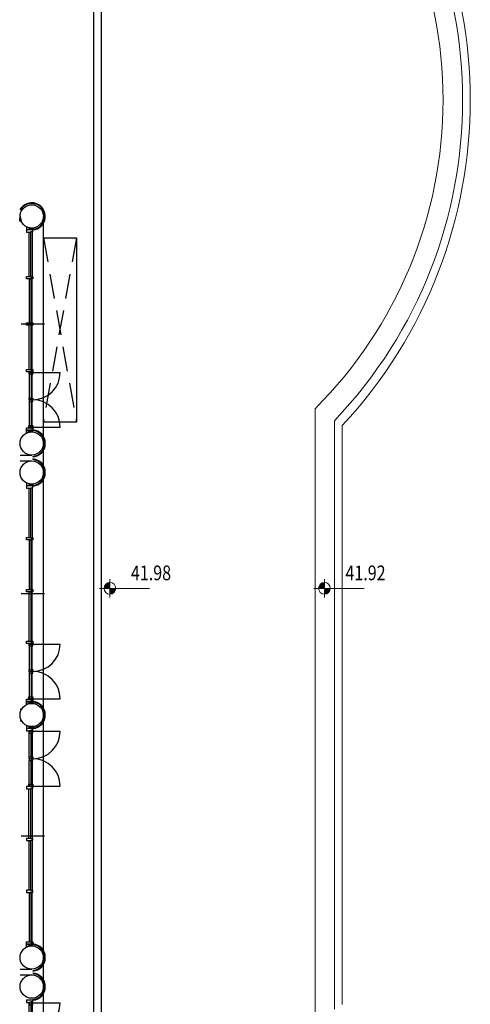
# Model space of a CAD drawing. Units: millimetres. Extents: x 777 to 1196, y 624 to 795.
# Drawn here: x 900 to 912, y 704 to 729 of the extents above; entities that cross this region are included whole.
import ezdxf

# ---------------------------------------------------------------- set-up
doc = ezdxf.new("R2010")
doc.units = ezdxf.units.MM
doc.linetypes.add('HIDDEN', pattern=[9.525, 6.35, -3.175])
for name, color, linetype in [('cavedi', 9, 'Continuous'), ('INFISSI_SEZIONATI', 7, 'Continuous'), ('MURI_SEZIONATI', 7, 'Continuous'), ('pilastri', 6, 'Continuous'), ('RAMPE-SCALE-RINGHIERE', 9, 'Continuous'), ('SOGLIE', 9, 'Continuous')]:
    doc.layers.add(name, color=color, linetype=linetype)
doc.layers.add('CIGLI', color=9, linetype='Continuous', lineweight=15)
doc.layers.add('quote', color=9, linetype='Continuous', lineweight=18)
doc.styles.add('DIDASCALIE', font='simplex.shx', dxfattribs={"width": 0.8, "height": 0.3})
doc.styles.add('quote 200', font='simplex.shx', dxfattribs={"width": 0.8, "height": 0.38})

# ---------------------------------------------------------------- blocks, each defined once
blk = doc.blocks.new('Finestra_F44')
at = {"layer": 'INFISSI_SEZIONATI', "color": 9}
for p, q in [((3.675, 0.08), (3.675, 0.785)), ((5.085, 0.08), (5.085, 0.785)), ((2.43, 0.38), (2.43, -0.22)), ((0.06, 0.061), (1.2, 0.061)), ((1.2, 0.031), (0.06, 0.031)), ((2.4, 0.061), (1.26, 0.061)), ((1.26, 0.031), (2.4, 0.031)), ((3.6, 0.061), (2.46, 0.061)), ((2.46, 0.031), (3.6, 0.031)), ((4.335, 0.066), (3.72, 0.066)), ((3.72, 0.036), (4.335, 0.036)), ((5.04, 0.066), (4.425, 0.066)), ((4.425, 0.036), (5.04, 0.036)), ((1.2, -0.015), (0.06, -0.015)), ((1.26, -0.015), (2.4, -0.015)), ((2.46, -0.024), (3.6, -0.024)), ((3.72, -0.011), (4.335, -0.011)), ((4.425, -0.011), (5.04, -0.011))]:
    blk.add_line(p, q, dxfattribs=at)
at = {"layer": 'INFISSI_SEZIONATI'}
for points in [[(0.046, 0.031), (0.046, 0.061), (0.06, 0.061), (0.06, 0.08), (0, 0.08), (0, -0.08), (0.06, -0.08), (0.06, 0.031)], [(1.2, -0.08), (1.2, 0.031), (1.214, 0.031), (1.214, 0.061), (1.2, 0.061), (1.2, 0.08), (1.26, 0.08), (1.26, 0.061), (1.246, 0.061), (1.246, 0.031), (1.26, 0.031), (1.26, -0.08)], [(2.4, -0.08), (2.4, 0.031), (2.414, 0.031), (2.414, 0.061), (2.4, 0.061), (2.4, 0.08), (2.46, 0.08), (2.46, 0.061), (2.446, 0.061), (2.446, 0.031), (2.46, 0.031), (2.46, -0.08)], [(3.6, -0.08), (3.6, 0.031), (3.614, 0.031), (3.614, 0.061), (3.6, 0.061), (3.6, 0.08), (3.66, 0.08), (3.66, 0.061), (3.646, 0.061), (3.646, 0.031), (3.66, 0.031), (3.66, -0.08)], [(3.646, 0.031), (3.66, 0.031), (3.66, -0.024), (3.72, -0.024), (3.72, -0.011), (3.675, -0.011), (3.675, 0.08), (3.66, 0.08), (3.66, 0.061), (3.646, 0.061)], [(3.72, 0.036), (3.706, 0.036), (3.706, 0.066), (3.72, 0.066), (3.72, 0.08), (3.675, 0.08), (3.675, -0.011), (3.72, -0.011)], [(4.335, 0.036), (4.349, 0.036), (4.349, 0.066), (4.335, 0.066), (4.335, 0.08), (4.38, 0.08), (4.38, -0.011), (4.335, -0.011)], [(4.425, 0.036), (4.411, 0.036), (4.411, 0.066), (4.425, 0.066), (4.425, 0.08), (4.38, 0.08), (4.38, -0.011), (4.425, -0.011)], [(5.114, 0.031), (5.1, 0.031), (5.1, -0.024), (5.04, -0.024), (5.04, -0.011), (5.085, -0.011), (5.085, 0.08), (5.1, 0.08), (5.1, 0.061), (5.114, 0.061)], [(5.04, 0.036), (5.054, 0.036), (5.054, 0.066), (5.04, 0.066), (5.04, 0.08), (5.085, 0.08), (5.085, -0.011), (5.04, -0.011)], [(5.114, 0.031), (5.114, 0.061), (5.1, 0.061), (5.1, 0.08), (5.16, 0.08), (5.16, -0.08), (5.1, -0.08), (5.1, 0.031)]]:
    blk.add_lwpolyline(points, close=True, dxfattribs=at)
at = {"layer": 'INFISSI_SEZIONATI', "color": 9}
for centre, start, end in [((3.675, 0.08), 0, 90), ((5.085, 0.08), 90, 180)]:
    blk.add_arc(centre, 0.705, start, end, dxfattribs=at)
blk = doc.blocks.new('Finestra_F42')
at = {"layer": 'INFISSI_SEZIONATI', "color": 9}
for p, q in [((4.075, 0.08), (4.075, 0.785)), ((5.485, 0.08), (5.485, 0.785)), ((2.78, 0.38), (2.78, -0.22)), ((0.06, 0.061), (1.333, 0.061)), ((1.333, 0.031), (0.06, 0.031)), ((2.667, 0.061), (1.393, 0.061)), ((1.393, 0.031), (2.667, 0.031)), ((4, 0.061), (2.727, 0.061)), ((2.727, 0.031), (4, 0.031)), ((4.735, 0.066), (4.12, 0.066)), ((4.12, 0.036), (4.735, 0.036)), ((5.44, 0.066), (4.825, 0.066)), ((4.825, 0.036), (5.44, 0.036)), ((1.333, -0.015), (0.06, -0.015)), ((1.393, -0.015), (2.667, -0.015)), ((2.727, -0.024), (4, -0.024)), ((4.12, -0.011), (4.735, -0.011)), ((4.825, -0.011), (5.44, -0.011))]:
    blk.add_line(p, q, dxfattribs=at)
at = {"layer": 'INFISSI_SEZIONATI'}
for points in [[(0.046, 0.031), (0.046, 0.061), (0.06, 0.061), (0.06, 0.08), (0, 0.08), (0, -0.08), (0.06, -0.08), (0.06, 0.031)], [(1.333, -0.08), (1.333, 0.031), (1.347, 0.031), (1.347, 0.061), (1.333, 0.061), (1.333, 0.08), (1.393, 0.08), (1.393, 0.061), (1.379, 0.061), (1.379, 0.031), (1.393, 0.031), (1.393, -0.08)], [(2.667, -0.08), (2.667, 0.031), (2.681, 0.031), (2.681, 0.061), (2.667, 0.061), (2.667, 0.08), (2.727, 0.08), (2.727, 0.061), (2.713, 0.061), (2.713, 0.031), (2.727, 0.031), (2.727, -0.08)], [(4, -0.08), (4, 0.031), (4.014, 0.031), (4.014, 0.061), (4, 0.061), (4, 0.08), (4.06, 0.08), (4.06, 0.061), (4.046, 0.061), (4.046, 0.031), (4.06, 0.031), (4.06, -0.08)], [(4.046, 0.031), (4.06, 0.031), (4.06, -0.024), (4.12, -0.024), (4.12, -0.011), (4.075, -0.011), (4.075, 0.08), (4.06, 0.08), (4.06, 0.061), (4.046, 0.061)], [(4.12, 0.036), (4.106, 0.036), (4.106, 0.066), (4.12, 0.066), (4.12, 0.08), (4.075, 0.08), (4.075, -0.011), (4.12, -0.011)], [(4.735, 0.036), (4.749, 0.036), (4.749, 0.066), (4.735, 0.066), (4.735, 0.08), (4.78, 0.08), (4.78, -0.011), (4.735, -0.011)], [(4.825, 0.036), (4.811, 0.036), (4.811, 0.066), (4.825, 0.066), (4.825, 0.08), (4.78, 0.08), (4.78, -0.011), (4.825, -0.011)], [(5.514, 0.031), (5.5, 0.031), (5.5, -0.024), (5.44, -0.024), (5.44, -0.011), (5.485, -0.011), (5.485, 0.08), (5.5, 0.08), (5.5, 0.061), (5.514, 0.061)], [(5.44, 0.036), (5.454, 0.036), (5.454, 0.066), (5.44, 0.066), (5.44, 0.08), (5.485, 0.08), (5.485, -0.011), (5.44, -0.011)], [(5.514, 0.031), (5.514, 0.061), (5.5, 0.061), (5.5, 0.08), (5.56, 0.08), (5.56, -0.08), (5.5, -0.08), (5.5, 0.031)]]:
    blk.add_lwpolyline(points, close=True, dxfattribs=at)
at = {"layer": 'INFISSI_SEZIONATI', "color": 9}
for centre, start, end in [((4.075, 0.08), 0, 90), ((5.485, 0.08), 90, 180)]:
    blk.add_arc(centre, 0.705, start, end, dxfattribs=at)
blk = doc.blocks.new('Finestra_F43')
at = {"layer": 'INFISSI_SEZIONATI', "color": 9}
for p, q in [((0.075, 0.08), (0.075, 0.785)), ((1.485, 0.08), (1.485, 0.785)), ((2.78, 0.38), (2.78, -0.22)), ((0.12, 0.066), (0.735, 0.066)), ((0.735, 0.036), (0.12, 0.036)), ((0.825, 0.066), (1.44, 0.066)), ((1.44, 0.036), (0.825, 0.036)), ((1.56, 0.061), (2.833, 0.061)), ((2.833, 0.031), (1.56, 0.031)), ((2.893, 0.061), (4.167, 0.061)), ((4.167, 0.031), (2.893, 0.031)), ((5.5, 0.061), (4.227, 0.061)), ((4.227, 0.031), (5.5, 0.031)), ((0.735, -0.011), (0.12, -0.011)), ((1.44, -0.011), (0.825, -0.011)), ((2.833, -0.024), (1.56, -0.024)), ((4.167, -0.015), (2.893, -0.015)), ((4.227, -0.015), (5.5, -0.015))]:
    blk.add_line(p, q, dxfattribs=at)
at = {"layer": 'INFISSI_SEZIONATI'}
for points in [[(0.046, 0.031), (0.046, 0.061), (0.06, 0.061), (0.06, 0.08), (0, 0.08), (0, -0.08), (0.06, -0.08), (0.06, 0.031)], [(0.046, 0.031), (0.06, 0.031), (0.06, -0.024), (0.12, -0.024), (0.12, -0.011), (0.075, -0.011), (0.075, 0.08), (0.06, 0.08), (0.06, 0.061), (0.046, 0.061)], [(0.12, 0.036), (0.106, 0.036), (0.106, 0.066), (0.12, 0.066), (0.12, 0.08), (0.075, 0.08), (0.075, -0.011), (0.12, -0.011)], [(0.735, 0.036), (0.749, 0.036), (0.749, 0.066), (0.735, 0.066), (0.735, 0.08), (0.78, 0.08), (0.78, -0.011), (0.735, -0.011)], [(0.825, 0.036), (0.811, 0.036), (0.811, 0.066), (0.825, 0.066), (0.825, 0.08), (0.78, 0.08), (0.78, -0.011), (0.825, -0.011)], [(1.514, 0.031), (1.5, 0.031), (1.5, -0.024), (1.44, -0.024), (1.44, -0.011), (1.485, -0.011), (1.485, 0.08), (1.5, 0.08), (1.5, 0.061), (1.514, 0.061)], [(1.44, 0.036), (1.454, 0.036), (1.454, 0.066), (1.44, 0.066), (1.44, 0.08), (1.485, 0.08), (1.485, -0.011), (1.44, -0.011)], [(1.56, -0.08), (1.56, 0.031), (1.546, 0.031), (1.546, 0.061), (1.56, 0.061), (1.56, 0.08), (1.5, 0.08), (1.5, 0.061), (1.514, 0.061), (1.514, 0.031), (1.5, 0.031), (1.5, -0.08)], [(2.893, -0.08), (2.893, 0.031), (2.879, 0.031), (2.879, 0.061), (2.893, 0.061), (2.893, 0.08), (2.833, 0.08), (2.833, 0.061), (2.847, 0.061), (2.847, 0.031), (2.833, 0.031), (2.833, -0.08)], [(4.227, -0.08), (4.227, 0.031), (4.213, 0.031), (4.213, 0.061), (4.227, 0.061), (4.227, 0.08), (4.167, 0.08), (4.167, 0.061), (4.181, 0.061), (4.181, 0.031), (4.167, 0.031), (4.167, -0.08)], [(5.514, 0.031), (5.514, 0.061), (5.5, 0.061), (5.5, 0.08), (5.56, 0.08), (5.56, -0.08), (5.5, -0.08), (5.5, 0.031)]]:
    blk.add_lwpolyline(points, close=True, dxfattribs=at)
at = {"layer": 'INFISSI_SEZIONATI', "color": 9}
for centre, start, end in [((0.075, 0.08), 0, 90), ((1.485, 0.08), 90, 180)]:
    blk.add_arc(centre, 0.705, start, end, dxfattribs=at)
blk = doc.blocks.new('Finestra_F45')
at = {"layer": 'INFISSI_SEZIONATI', "color": 9}
for p, q in [((0.075, 0.08), (0.075, 0.785)), ((1.485, 0.08), (1.485, 0.785)), ((2.73, 0.38), (2.73, -0.22)), ((0.12, 0.066), (0.735, 0.066)), ((0.735, 0.036), (0.12, 0.036)), ((0.825, 0.066), (1.44, 0.066)), ((1.44, 0.036), (0.825, 0.036)), ((1.56, 0.061), (2.7, 0.061)), ((2.7, 0.031), (1.56, 0.031)), ((2.76, 0.061), (3.9, 0.061)), ((3.9, 0.031), (2.76, 0.031)), ((5.1, 0.061), (3.96, 0.061)), ((3.96, 0.031), (5.1, 0.031)), ((0.735, -0.011), (0.12, -0.011)), ((1.44, -0.011), (0.825, -0.011)), ((2.7, -0.024), (1.56, -0.024)), ((3.9, -0.015), (2.76, -0.015)), ((3.96, -0.015), (5.1, -0.015))]:
    blk.add_line(p, q, dxfattribs=at)
at = {"layer": 'INFISSI_SEZIONATI'}
for points in [[(0.046, 0.031), (0.046, 0.061), (0.06, 0.061), (0.06, 0.08), (0, 0.08), (0, -0.08), (0.06, -0.08), (0.06, 0.031)], [(0.046, 0.031), (0.06, 0.031), (0.06, -0.024), (0.12, -0.024), (0.12, -0.011), (0.075, -0.011), (0.075, 0.08), (0.06, 0.08), (0.06, 0.061), (0.046, 0.061)], [(0.12, 0.036), (0.106, 0.036), (0.106, 0.066), (0.12, 0.066), (0.12, 0.08), (0.075, 0.08), (0.075, -0.011), (0.12, -0.011)], [(0.735, 0.036), (0.749, 0.036), (0.749, 0.066), (0.735, 0.066), (0.735, 0.08), (0.78, 0.08), (0.78, -0.011), (0.735, -0.011)], [(0.825, 0.036), (0.811, 0.036), (0.811, 0.066), (0.825, 0.066), (0.825, 0.08), (0.78, 0.08), (0.78, -0.011), (0.825, -0.011)], [(1.514, 0.031), (1.5, 0.031), (1.5, -0.024), (1.44, -0.024), (1.44, -0.011), (1.485, -0.011), (1.485, 0.08), (1.5, 0.08), (1.5, 0.061), (1.514, 0.061)], [(1.44, 0.036), (1.454, 0.036), (1.454, 0.066), (1.44, 0.066), (1.44, 0.08), (1.485, 0.08), (1.485, -0.011), (1.44, -0.011)], [(1.56, -0.08), (1.56, 0.031), (1.546, 0.031), (1.546, 0.061), (1.56, 0.061), (1.56, 0.08), (1.5, 0.08), (1.5, 0.061), (1.514, 0.061), (1.514, 0.031), (1.5, 0.031), (1.5, -0.08)], [(2.76, -0.08), (2.76, 0.031), (2.746, 0.031), (2.746, 0.061), (2.76, 0.061), (2.76, 0.08), (2.7, 0.08), (2.7, 0.061), (2.714, 0.061), (2.714, 0.031), (2.7, 0.031), (2.7, -0.08)], [(3.96, -0.08), (3.96, 0.031), (3.946, 0.031), (3.946, 0.061), (3.96, 0.061), (3.96, 0.08), (3.9, 0.08), (3.9, 0.061), (3.914, 0.061), (3.914, 0.031), (3.9, 0.031), (3.9, -0.08)], [(5.114, 0.031), (5.114, 0.061), (5.1, 0.061), (5.1, 0.08), (5.16, 0.08), (5.16, -0.08), (5.1, -0.08), (5.1, 0.031)]]:
    blk.add_lwpolyline(points, close=True, dxfattribs=at)
at = {"layer": 'INFISSI_SEZIONATI', "color": 9}
for centre, start, end in [((0.075, 0.08), 0, 90), ((1.485, 0.08), 90, 180)]:
    blk.add_arc(centre, 0.705, start, end, dxfattribs=at)
blk = doc.blocks.new('quote planimetriche')
h = blk.add_hatch(color=7)
h.paths.add_polyline_path([(0, 0.15, 0.414214), (-0.15, 0), (0, 0)])
h.paths.add_polyline_path([(0.15, 0), (0, 0), (0, -0.15, 0.414214)])
at = {"color": 9}
for p, q in [((-0.268, 0), (1.023, 0)), ((0, -0.236), (0, 0.236))]:
    blk.add_line(p, q, dxfattribs=at)
blk.add_circle((0, 0), 0.15, dxfattribs=at)
at = {"color": 7, "style": 'DIDASCALIE', "width": 0.8}
blk.add_attdef('+0,00', (0.241, 0.121), '', height=0.34, dxfattribs=at)

msp = doc.modelspace()

# ---------------------------------------------------------------- linework, layer by layer
at = {"layer": 'cavedi', "flags": 128}
msp.add_lwpolyline([(900.674, 723.274), (901.524, 723.274), (901.524, 718.523), (900.674, 718.523)], close=True, dxfattribs=at)
at = {"layer": 'CIGLI'}
for p, q in [((907.674, 718.867), (907.674, 703.079)), ((908.174, 718.558), (908.174, 703.388)), ((908.374, 718.434), (908.374, 703.512))]:
    msp.add_line(p, q, dxfattribs=at)
for centre, radius, start, end in [((899.361, 726.823), 12.313, 317.0538, 42.9462), ((899.474, 726.823), 12, 316.4688, 43.5312), ((899.733, 726.823), 11.241, 314.9456, 45.0544)]:
    msp.add_arc(centre, radius, start, end, dxfattribs=at)
at = {"layer": 'INFISSI_SEZIONATI', "color": 9}
for points in [[(900.064, 723.857), (900.102, 723.697), (900.064, 723.697), (900.076, 723.857)], [(900.243, 723.478), (900.402, 723.524), (900.402, 723.478), (900.243, 723.553)], [(900.243, 718.318), (900.402, 718.272), (900.402, 718.318), (900.243, 718.243)]]:
    msp.add_lwpolyline(points, close=True, dxfattribs=at)
at = {"layer": 'INFISSI_SEZIONATI', "color": 9, "elevation": 3.08}
for points in [[(900.243, 716.878), (900.402, 716.924), (900.402, 716.878), (900.243, 716.953)], [(900.243, 711.318), (900.402, 711.272), (900.402, 711.318), (900.243, 711.243)], [(900.243, 710.628), (900.402, 710.674), (900.402, 710.628), (900.243, 710.703)], [(900.243, 705.068), (900.402, 705.022), (900.402, 705.068), (900.243, 704.993)]]:
    msp.add_lwpolyline(points, close=True, dxfattribs=at)
at = {"layer": 'MURI_SEZIONATI'}
for p, q in [((900.074, 717.673), (900.374, 717.673)), ((900.074, 717.523, 3.08), (900.374, 717.523, 3.08)), ((900.074, 711.123, 3.08), (900.114, 711.123, 3.08)), ((900.074, 710.823, 3.08), (900.114, 710.823, 3.08)), ((900.074, 704.423, 3.08), (900.374, 704.423, 3.08)), ((900.074, 704.273, 3.08), (900.374, 704.273, 3.08))]:
    msp.add_line(p, q, dxfattribs=at)
for centre, radius, start, end in [((900.374, 723.824), 0.35, 274.6091, 150.9407), ((900.374, 723.824), 0.335, 274.8165, 149.5011), ((900.374, 717.973), 0.35, 274.6091, 85.3909), ((900.374, 717.973), 0.335, 274.8165, 85.1835), ((900.374, 717.223), 0.35, 274.6091, 85.3909), ((900.374, 717.223), 0.335, 274.8165, 85.1835), ((900.374, 710.973), 0.35, 274.6091, 85.3909), ((900.374, 710.973), 0.335, 274.8165, 85.1835), ((900.374, 704.723), 0.35, 274.6091, 85.3909), ((900.374, 704.723), 0.335, 274.8165, 85.1835), ((900.374, 703.973, 3.08), 0.35, 274.6091, 85.3909), ((900.374, 703.973, 3.08), 0.335, 274.8165, 85.1835)]:
    msp.add_arc(centre, radius, start, end, dxfattribs=at)
at = {"layer": 'pilastri'}
for centre in [(900.374, 723.824), (900.374, 717.973), (900.374, 717.223, 3.08), (900.374, 710.973, 3.08), (900.374, 704.723, 3.08), (900.374, 703.973, 3.08)]:
    msp.add_circle(centre, 0.3, dxfattribs=at)
at = {"layer": 'RAMPE-SCALE-RINGHIERE'}
for p, q in [((901.974, 667.473), (901.974, 753.473)), ((902.174, 667.473), (902.174, 753.473))]:
    msp.add_line(p, q, dxfattribs=at)
at = {"layer": 'RAMPE-SCALE-RINGHIERE', "linetype": 'HIDDEN', "ltscale": 0.1}
for p, q in [((901.524, 723.274), (900.674, 718.523)), ((900.674, 723.274), (901.524, 718.523))]:
    msp.add_line(p, q, dxfattribs=at)
at = {"layer": 'SOGLIE'}
for p, q in [((900.674, 698.123, 3.08), (900.674, 723.823, 3.08)), ((900.674, 718.153), (900.674, 723.643)), ((900.674, 717.403), (900.674, 717.793)), ((900.674, 704.903), (900.674, 717.043))]:
    msp.add_line(p, q, dxfattribs=at)

# ---------------------------------------------------------------- block references
at = {"layer": 'INFISSI_SEZIONATI', "rotation": 270}
for name, p in [('Finestra_F44', (900.322, 723.478)), ('Finestra_F42', (900.322, 716.878, 3.08)), ('Finestra_F43', (900.322, 710.628, 3.08)), ('Finestra_F45', (900.322, 703.628, 3.08))]:
    msp.add_blockref(name, p, dxfattribs=at)
at = {"layer": 'quote'}
ref = msp.add_blockref('quote planimetriche', (902.388, 714.238), dxfattribs=at)
ref.add_attrib('XXX', '41.98', (902.929, 714.446), dxfattribs={"layer": '0', "color": 7, "height": 0.38, "style": 'quote 200', "width": 0.8})
ref = msp.add_blockref('quote planimetriche', (907.915, 714.238), dxfattribs=at)
ref.add_attrib('XXX', '41.92', (908.456, 714.446), dxfattribs={"layer": '0', "color": 7, "height": 0.38, "style": 'quote 200', "width": 0.8})

doc.saveas('drawing.dxf')
